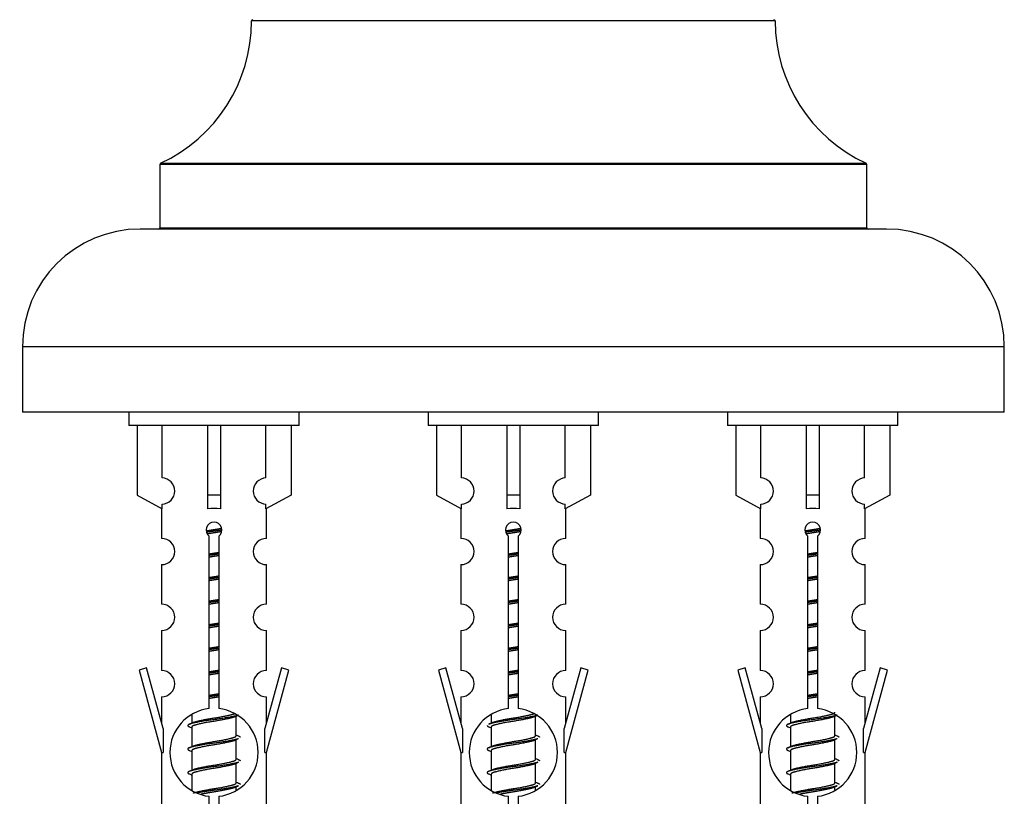
# Model space of a CAD drawing. Units: millimetres. Extents: x 0 to 1460, y 0 to 3528.
# Drawn here: x 476 to 551, y 3204 to 3264 of the extents above; entities that cross this region are included whole.
import ezdxf
from ezdxf import colors
from ezdxf.entities.mleader import LeaderData, LeaderLine
from ezdxf.math import Vec2, Vec3

# ---------------------------------------------------------------- set-up
doc = ezdxf.new("R2010")
doc.units = ezdxf.units.MM
doc.layers.add('DV2_Défaut', color=7, linetype='Continuous')
doc.layers.add('Défaut', color=7, linetype='Continuous')

# ---------------------------------------------------------------- blocks, each defined once
blk = doc.blocks.new('_DOT')
at = {"color": 0}
blk.add_line((0, 0), (-1, 0), dxfattribs=at)
at = {"color": 0, "const_width": 0.333}
blk.add_lwpolyline([(-0.1665, 0, 1), (0.1665, 0, 1)], format="xyb", close=True, dxfattribs=at)
blk = doc.blocks.new('SE1')
at = {"layer": 'DV2_Défaut', "color": 7, "linetype": 'Continuous'}
for p, q in [((533.254, 3263.491), (493.254, 3263.491)), ((540.254, 3252.527), (486.254, 3252.527)), ((486.254, 3252.527), (486.254, 3247.691)), ((486.312, 3252.618), (540.196, 3252.618)), ((540.254, 3247.691), (540.254, 3252.527)), ((541.754, 3247.591), (484.754, 3247.591)), ((486.254, 3247.691), (540.254, 3247.691)), ((550.754, 3238.591), (475.754, 3238.591)), ((475.754, 3238.591), (475.754, 3233.591)), ((550.754, 3233.591), (550.754, 3238.591)), ((550.754, 3233.591), (475.754, 3233.591)), ((483.891, 3233.591), (483.891, 3232.591)), ((496.891, 3232.591), (496.891, 3233.591)), ((506.754, 3233.591), (506.754, 3232.591)), ((519.754, 3232.591), (519.754, 3233.591)), ((529.617, 3233.591), (529.617, 3232.591)), ((542.617, 3232.591), (542.617, 3233.591)), ((496.891, 3232.591), (483.891, 3232.591)), ((484.51, 3232.591), (484.51, 3227.265)), ((486.422, 3228.569), (486.422, 3232.591)), ((489.891, 3232.591), (489.891, 3227.265)), ((490.891, 3232.591), (490.891, 3227.265)), ((494.36, 3228.569), (494.36, 3232.591)), ((496.272, 3232.591), (496.272, 3227.265)), ((519.754, 3232.591), (506.754, 3232.591)), ((507.373, 3232.591), (507.373, 3227.265)), ((509.285, 3228.569), (509.285, 3232.591)), ((512.754, 3232.591), (512.754, 3227.265)), ((513.754, 3232.591), (513.754, 3227.265)), ((517.223, 3228.569), (517.223, 3232.591)), ((519.135, 3232.591), (519.135, 3227.265)), ((542.617, 3232.591), (529.617, 3232.591)), ((530.236, 3232.591), (530.236, 3227.265)), ((532.148, 3228.569), (532.148, 3232.591)), ((535.617, 3232.591), (535.617, 3227.265)), ((536.617, 3232.591), (536.617, 3227.265)), ((540.086, 3228.569), (540.086, 3232.591)), ((541.998, 3232.591), (541.998, 3227.265)), ((484.51, 3227.265), (486.422, 3226.212)), ((490.891, 3227.265), (489.891, 3227.265)), ((489.891, 3227.265), (489.891, 3226.212)), ((490.891, 3227.265), (490.891, 3226.212)), ((496.272, 3227.265), (494.36, 3226.212)), ((507.373, 3227.265), (509.285, 3226.212)), ((513.754, 3227.265), (512.754, 3227.265)), ((512.754, 3227.265), (512.754, 3226.212)), ((513.754, 3227.265), (513.754, 3226.212)), ((519.135, 3227.265), (517.223, 3226.212)), ((530.236, 3227.265), (532.148, 3226.212)), ((536.617, 3227.265), (535.617, 3227.265)), ((535.617, 3227.265), (535.617, 3226.212)), ((536.617, 3227.265), (536.617, 3226.212)), ((541.998, 3227.265), (540.086, 3226.212)), ((486.422, 3226.212), (486.422, 3226.57)), ((494.36, 3226.212), (494.36, 3226.57)), ((509.285, 3226.212), (509.285, 3226.57)), ((517.223, 3226.212), (517.223, 3226.57)), ((532.148, 3226.212), (532.148, 3226.57)), ((540.086, 3226.212), (540.086, 3226.57)), ((486.391, 3226.229), (486.391, 3223.949)), ((494.391, 3223.949), (494.391, 3226.229)), ((509.254, 3226.229), (509.254, 3223.949)), ((517.254, 3223.949), (517.254, 3226.229)), ((532.117, 3226.229), (532.117, 3223.949)), ((540.117, 3223.949), (540.117, 3226.229)), ((490.026, 3210.941), (490.026, 3224.115)), ((490.756, 3224.115), (490.756, 3210.941)), ((512.889, 3210.941), (512.889, 3224.115)), ((513.619, 3224.115), (513.619, 3210.941)), ((535.752, 3210.941), (535.752, 3224.115)), ((536.482, 3224.115), (536.482, 3210.941)), ((486.391, 3221.95), (486.391, 3218.921)), ((494.391, 3218.921), (494.391, 3221.95)), ((509.254, 3221.95), (509.254, 3218.921)), ((517.254, 3218.921), (517.254, 3221.95)), ((532.117, 3221.95), (532.117, 3218.921)), ((540.117, 3218.921), (540.117, 3221.95)), ((486.391, 3216.922), (486.391, 3213.847)), ((494.391, 3213.847), (494.391, 3216.922)), ((509.254, 3216.922), (509.254, 3213.847)), ((517.254, 3213.847), (517.254, 3216.922)), ((532.117, 3216.922), (532.117, 3213.847)), ((540.117, 3213.847), (540.117, 3216.922)), ((485.24, 3214.048), (484.665, 3213.881)), ((484.665, 3213.881), (486.391, 3207.591)), ((486.518, 3209.417), (485.24, 3214.048)), ((495.542, 3214.048), (494.264, 3209.417)), ((494.391, 3207.591), (496.117, 3213.881)), ((496.117, 3213.881), (495.542, 3214.048)), ((508.103, 3214.048), (507.528, 3213.881)), ((507.528, 3213.881), (509.254, 3207.591)), ((509.381, 3209.417), (508.103, 3214.048)), ((518.405, 3214.048), (517.127, 3209.417)), ((517.254, 3207.591), (518.98, 3213.881)), ((518.98, 3213.881), (518.405, 3214.048)), ((530.966, 3214.048), (530.391, 3213.881)), ((530.391, 3213.881), (532.117, 3207.591)), ((532.244, 3209.417), (530.966, 3214.048)), ((541.268, 3214.048), (539.99, 3209.417)), ((540.117, 3207.591), (541.843, 3213.881)), ((541.843, 3213.881), (541.268, 3214.048)), ((486.391, 3211.848), (486.391, 3209.877)), ((494.391, 3209.877), (494.391, 3211.848)), ((509.254, 3211.848), (509.254, 3209.877)), ((517.254, 3209.877), (517.254, 3211.848)), ((532.117, 3211.848), (532.117, 3209.877)), ((540.117, 3209.877), (540.117, 3211.848)), ((488.691, 3210.441), (488.691, 3209.834)), ((491.949, 3210.305), (492.269, 3210.448)), ((492.091, 3208.878), (492.091, 3210.368)), ((511.554, 3210.441), (511.554, 3209.834)), ((514.812, 3210.305), (515.132, 3210.448)), ((514.954, 3208.878), (514.954, 3210.368)), ((534.417, 3210.441), (534.417, 3209.834)), ((537.676, 3210.305), (537.995, 3210.448)), ((537.817, 3208.878), (537.817, 3210.368)), ((486.518, 3209.417), (486.518, 3207.591)), ((488.513, 3209.548), (488.691, 3209.468)), ((488.691, 3209.525), (488.691, 3208.034)), ((494.264, 3207.591), (494.264, 3209.417)), ((509.381, 3209.417), (509.381, 3207.591)), ((511.376, 3209.548), (511.554, 3209.468)), ((511.554, 3209.525), (511.554, 3208.034)), ((517.127, 3207.591), (517.127, 3209.417)), ((532.244, 3209.417), (532.244, 3207.591)), ((534.239, 3209.548), (534.417, 3209.468)), ((534.417, 3209.525), (534.417, 3208.034)), ((539.99, 3207.591), (539.99, 3209.417)), ((491.949, 3208.505), (492.269, 3208.648)), ((492.091, 3207.078), (492.091, 3208.568)), ((514.812, 3208.505), (515.132, 3208.648)), ((514.954, 3207.078), (514.954, 3208.568)), ((537.676, 3208.505), (537.995, 3208.648)), ((537.817, 3207.078), (537.817, 3208.568)), ((486.391, 3207.591), (486.518, 3207.591)), ((486.391, 3207.591), (486.391, 3196.362)), ((488.513, 3207.748), (488.691, 3207.668)), ((488.691, 3207.725), (488.691, 3206.234)), ((494.264, 3207.591), (494.391, 3207.591)), ((494.391, 3196.362), (494.391, 3207.591)), ((509.254, 3207.591), (509.381, 3207.591)), ((509.254, 3207.591), (509.254, 3196.362)), ((511.376, 3207.748), (511.554, 3207.668)), ((511.554, 3207.725), (511.554, 3206.234)), ((517.127, 3207.591), (517.254, 3207.591)), ((517.254, 3196.362), (517.254, 3207.591)), ((532.117, 3207.591), (532.244, 3207.591)), ((532.117, 3207.591), (532.117, 3196.362)), ((534.239, 3207.748), (534.417, 3207.668)), ((534.417, 3207.725), (534.417, 3206.234)), ((539.99, 3207.591), (540.117, 3207.591)), ((540.117, 3196.362), (540.117, 3207.591)), ((491.949, 3206.705), (492.269, 3206.848)), ((514.812, 3206.705), (515.132, 3206.848)), ((537.676, 3206.705), (537.995, 3206.848)), ((492.091, 3205.278), (492.091, 3206.768)), ((514.954, 3205.278), (514.954, 3206.768)), ((537.817, 3205.278), (537.817, 3206.768)), ((488.513, 3205.948), (488.691, 3205.868)), ((488.691, 3205.925), (488.691, 3204.719)), ((511.376, 3205.948), (511.554, 3205.868)), ((511.554, 3205.925), (511.554, 3204.719)), ((534.239, 3205.948), (534.417, 3205.868)), ((534.417, 3205.925), (534.417, 3204.719)), ((491.949, 3204.905), (492.269, 3205.048)), ((492.091, 3204.741), (492.091, 3204.968)), ((514.812, 3204.905), (515.132, 3205.048)), ((514.954, 3204.741), (514.954, 3204.968)), ((537.676, 3204.905), (537.995, 3205.048)), ((537.817, 3204.741), (537.817, 3204.968)), ((490.026, 3197.067), (490.026, 3204.242)), ((490.756, 3204.242), (490.756, 3197.067)), ((512.889, 3197.067), (512.889, 3204.242)), ((513.619, 3204.242), (513.619, 3197.067)), ((535.752, 3197.067), (535.752, 3204.242)), ((536.482, 3204.242), (536.482, 3197.067))]:
    blk.add_line(p, q, dxfattribs=at)
for centre, radius, start, end in [((481.254, 3263.5), 12, 294.92673, 359.958), ((493.354, 3263.491), 0.1, 90, 179.958), ((533.154, 3263.491), 0.1, 0.042, 90), ((545.254, 3263.5), 12, 180.042, 245.07327), ((486.354, 3252.527), 0.1, 114.92673, 180), ((540.154, 3252.527), 0.1, 0, 65.07327), ((484.754, 3238.591), 9, 90, 180), ((486.154, 3247.691), 0.1, 270, 0), ((540.354, 3247.691), 0.1, 180, 270), ((541.754, 3238.591), 9, 0, 90), ((486.391, 3227.569), 1, 271.79784, 88.20216), ((494.391, 3227.569), 1, 91.79784, 268.20216), ((509.254, 3227.569), 1, 271.79784, 88.20216), ((517.254, 3227.569), 1, 91.79784, 268.20216), ((532.117, 3227.569), 1, 271.79784, 88.20216), ((540.117, 3227.569), 1, 91.79784, 268.20216), ((490.391, 3224.591), 0.6, 307.50889, 232.49111), ((513.254, 3224.591), 0.6, 307.50889, 232.49111), ((536.117, 3224.591), 0.6, 307.50889, 232.49111), ((486.391, 3222.949), 1, 270.00005, 90.00005), ((494.391, 3222.949), 1, 89.99995, 269.99995), ((509.254, 3222.949), 1, 270.00005, 90.00005), ((517.254, 3222.949), 1, 89.99995, 269.99995), ((532.117, 3222.949), 1, 270.00005, 90.00005), ((540.117, 3222.949), 1, 89.99995, 269.99995), ((486.391, 3217.921), 1, 270.00005, 90.00005), ((494.391, 3217.921), 1, 89.99995, 269.99995), ((509.254, 3217.921), 1, 270.00005, 90.00005), ((517.254, 3217.921), 1, 89.99995, 269.99995), ((532.117, 3217.921), 1, 270.00005, 90.00005), ((540.117, 3217.921), 1, 89.99995, 269.99995), ((486.391, 3212.847), 1, 270.00005, 90.00005), ((494.391, 3212.847), 1, 89.99995, 269.99995), ((509.254, 3212.847), 1, 270.00005, 90.00005), ((517.254, 3212.847), 1, 89.99995, 269.99995), ((532.117, 3212.847), 1, 270.00005, 90.00005), ((540.117, 3212.847), 1, 89.99995, 269.99995), ((490.391, 3207.591), 3.369, 96.2248, 263.7752), ((490.391, 3207.591), 3.369, 276.2248, 83.7752), ((513.254, 3207.591), 3.369, 96.2248, 263.7752), ((513.254, 3207.591), 3.369, 276.2248, 83.7752), ((536.117, 3207.591), 3.369, 96.2248, 263.7752), ((536.117, 3207.591), 3.369, 276.2248, 83.7752), ((470.801, 3249.604), 43.609, 293.96371, 294.41881), ((493.664, 3249.604), 43.609, 293.96371, 294.41881), ((516.527, 3249.604), 43.609, 293.96371, 294.41881), ((509.873, 3248.552), 43.426, 245.82759, 246.08465), ((532.736, 3248.552), 43.426, 245.82759, 246.08465), ((555.599, 3248.552), 43.426, 245.82759, 246.08465), ((470.801, 3247.804), 43.609, 293.96371, 294.41881), ((493.664, 3247.804), 43.609, 293.96371, 294.41881), ((516.527, 3247.804), 43.609, 293.96371, 294.41881), ((509.873, 3246.752), 43.426, 245.82759, 246.08465), ((532.736, 3246.752), 43.426, 245.82759, 246.08465), ((555.599, 3246.752), 43.426, 245.82759, 246.08465), ((470.801, 3246.004), 43.609, 293.96371, 294.41881), ((493.664, 3246.004), 43.609, 293.96371, 294.41881), ((516.527, 3246.004), 43.609, 293.96371, 294.41881), ((509.873, 3244.952), 43.426, 245.82759, 246.08465), ((532.736, 3244.952), 43.426, 245.82759, 246.08465), ((555.599, 3244.952), 43.426, 245.82759, 246.08465)]:
    blk.add_arc(centre, radius, start, end, dxfattribs=at)
for centre in [(490.391, 3224.028), (513.254, 3224.028), (536.117, 3224.028)]:
    blk.add_ellipse(centre, major_axis=(4, 0), ratio=0.550336, start_param=1.445468, end_param=1.696124, dxfattribs=at)
for points, weights, knots in [([(489.799, 3224.528), (490.085, 3224.581), (490.391, 3224.628), (490.69, 3224.673), (490.972, 3224.725)], [0.939613556073, 0.954040621114, 1, 0.954945646648, 0.940193974749], [0, 0, 0, 0.504972, 0.504972, 1, 1, 1]), ([(490.996, 3224.587), (490.701, 3224.541), (490.391, 3224.501), (490.096, 3224.463), (489.813, 3224.42)], [0.943994856981, 0.960135845087, 1, 0.961928908056, 0.945494873924], [0, 0, 0, 0.511504, 0.511504, 1, 1, 1]), ([(490.976, 3224.473), (490.693, 3224.421), (490.391, 3224.375), (490.125, 3224.334), (489.872, 3224.288)], [0.939984768291, 0.954623807608, 1, 0.959750653178, 0.943685143671], [0, 0, 0, 0.529938, 0.529938, 1, 1, 1]), ([(512.662, 3224.528), (512.948, 3224.581), (513.254, 3224.628), (513.553, 3224.673), (513.835, 3224.725)], [0.939613556073, 0.954040621114, 1, 0.954945646648, 0.940193974749], [0, 0, 0, 0.504972, 0.504972, 1, 1, 1]), ([(513.859, 3224.587), (513.564, 3224.541), (513.254, 3224.501), (512.959, 3224.463), (512.676, 3224.42)], [0.943994856981, 0.960135845087, 1, 0.961928908056, 0.945494873924], [0, 0, 0, 0.511504, 0.511504, 1, 1, 1]), ([(513.839, 3224.473), (513.556, 3224.421), (513.254, 3224.375), (512.988, 3224.334), (512.735, 3224.288)], [0.939984768291, 0.954623807608, 1, 0.959750653178, 0.943685143671], [0, 0, 0, 0.529938, 0.529938, 1, 1, 1]), ([(535.525, 3224.528), (535.811, 3224.581), (536.117, 3224.628), (536.416, 3224.673), (536.698, 3224.725)], [0.939613556073, 0.954040621114, 1, 0.954945646648, 0.940193974749], [0, 0, 0, 0.504972, 0.504972, 1, 1, 1]), ([(536.722, 3224.587), (536.427, 3224.541), (536.117, 3224.501), (535.822, 3224.463), (535.539, 3224.42)], [0.943994856981, 0.960135845087, 1, 0.961928908056, 0.945494873924], [0, 0, 0, 0.511504, 0.511504, 1, 1, 1]), ([(536.702, 3224.473), (536.419, 3224.421), (536.117, 3224.375), (535.851, 3224.334), (535.598, 3224.288)], [0.939984768291, 0.954623807608, 1, 0.959750653178, 0.943685143671], [0, 0, 0, 0.529938, 0.529938, 1, 1, 1]), ([(490.018, 3222.767), (490.202, 3222.799), (490.391, 3222.828), (490.58, 3222.856), (490.763, 3222.888)], [0.954711593229, 0.971138154054, 1, 0.971138154054, 0.954711593229], [0, 0, 0, 0.5, 0.5, 1, 1, 1]), ([(490.764, 3222.752), (490.579, 3222.726), (490.391, 3222.701), (490.203, 3222.677), (490.018, 3222.65)], [0.959880202632, 0.975436531063, 1, 0.975436531063, 0.959880202632], [0, 0, 0, 0.5, 0.5, 1, 1, 1]), ([(490.763, 3222.635), (490.58, 3222.603), (490.391, 3222.575), (490.202, 3222.546), (490.018, 3222.514)], [0.954711593229, 0.971138154054, 1, 0.971138154054, 0.954711593229], [0, 0, 0, 0.5, 0.5, 1, 1, 1]), ([(512.881, 3222.767), (513.065, 3222.799), (513.254, 3222.828), (513.443, 3222.856), (513.627, 3222.888)], [0.954711593229, 0.971138154054, 1, 0.971138154054, 0.954711593229], [0, 0, 0, 0.5, 0.5, 1, 1, 1]), ([(513.627, 3222.752), (513.442, 3222.726), (513.254, 3222.701), (513.066, 3222.677), (512.881, 3222.65)], [0.959880202632, 0.975436531063, 1, 0.975436531063, 0.959880202632], [0, 0, 0, 0.5, 0.5, 1, 1, 1]), ([(513.627, 3222.635), (513.443, 3222.603), (513.254, 3222.575), (513.065, 3222.546), (512.881, 3222.514)], [0.954711593229, 0.971138154054, 1, 0.971138154054, 0.954711593229], [0, 0, 0, 0.5, 0.5, 1, 1, 1]), ([(536.49, 3222.752), (536.305, 3222.726), (536.117, 3222.701), (535.929, 3222.677), (535.744, 3222.65)], [0.959880202632, 0.975436531063, 1, 0.975436531063, 0.959880202632], [0, 0, 0, 0.5, 0.5, 1, 1, 1]), ([(535.745, 3222.767), (535.929, 3222.799), (536.117, 3222.828), (536.306, 3222.856), (536.49, 3222.888)], [0.954711593229, 0.971138154054, 1, 0.971138154054, 0.954711593229], [0, 0, 0, 0.5, 0.5, 1, 1, 1]), ([(536.49, 3222.635), (536.306, 3222.603), (536.117, 3222.575), (535.929, 3222.546), (535.745, 3222.514)], [0.954711593229, 0.971138154054, 1, 0.971138154054, 0.954711593229], [0, 0, 0, 0.5, 0.5, 1, 1, 1]), ([(490.018, 3220.967), (490.202, 3220.999), (490.391, 3221.028), (490.58, 3221.056), (490.763, 3221.088)], [0.954711593229, 0.971138154054, 1, 0.971138154054, 0.954711593229], [0, 0, 0, 0.5, 0.5, 1, 1, 1]), ([(512.881, 3220.967), (513.065, 3220.999), (513.254, 3221.028), (513.443, 3221.056), (513.627, 3221.088)], [0.954711593229, 0.971138154054, 1, 0.971138154054, 0.954711593229], [0, 0, 0, 0.5, 0.5, 1, 1, 1]), ([(535.745, 3220.967), (535.929, 3220.999), (536.117, 3221.028), (536.306, 3221.056), (536.49, 3221.088)], [0.954711593229, 0.971138154054, 1, 0.971138154054, 0.954711593229], [0, 0, 0, 0.5, 0.5, 1, 1, 1]), ([(490.764, 3220.952), (490.579, 3220.926), (490.391, 3220.901), (490.203, 3220.877), (490.018, 3220.85)], [0.959880202632, 0.975436531063, 1, 0.975436531063, 0.959880202632], [0, 0, 0, 0.5, 0.5, 1, 1, 1]), ([(490.763, 3220.835), (490.58, 3220.803), (490.391, 3220.775), (490.202, 3220.746), (490.018, 3220.714)], [0.954711593229, 0.971138154054, 1, 0.971138154054, 0.954711593229], [0, 0, 0, 0.5, 0.5, 1, 1, 1]), ([(513.627, 3220.952), (513.442, 3220.926), (513.254, 3220.901), (513.066, 3220.877), (512.881, 3220.85)], [0.959880202632, 0.975436531063, 1, 0.975436531063, 0.959880202632], [0, 0, 0, 0.5, 0.5, 1, 1, 1]), ([(513.627, 3220.835), (513.443, 3220.803), (513.254, 3220.775), (513.065, 3220.746), (512.881, 3220.714)], [0.954711593229, 0.971138154054, 1, 0.971138154054, 0.954711593229], [0, 0, 0, 0.5, 0.5, 1, 1, 1]), ([(536.49, 3220.952), (536.305, 3220.926), (536.117, 3220.901), (535.929, 3220.877), (535.744, 3220.85)], [0.959880202632, 0.975436531063, 1, 0.975436531063, 0.959880202632], [0, 0, 0, 0.5, 0.5, 1, 1, 1]), ([(536.49, 3220.835), (536.306, 3220.803), (536.117, 3220.775), (535.929, 3220.746), (535.745, 3220.714)], [0.954711593229, 0.971138154054, 1, 0.971138154054, 0.954711593229], [0, 0, 0, 0.5, 0.5, 1, 1, 1]), ([(490.018, 3219.167), (490.202, 3219.199), (490.391, 3219.228), (490.58, 3219.256), (490.763, 3219.288)], [0.954711593229, 0.971138154054, 1, 0.971138154054, 0.954711593229], [0, 0, 0, 0.5, 0.5, 1, 1, 1]), ([(490.764, 3219.152), (490.579, 3219.126), (490.391, 3219.101), (490.203, 3219.077), (490.018, 3219.05)], [0.959880202632, 0.975436531063, 1, 0.975436531063, 0.959880202632], [0, 0, 0, 0.5, 0.5, 1, 1, 1]), ([(490.763, 3219.035), (490.58, 3219.003), (490.391, 3218.975), (490.202, 3218.946), (490.018, 3218.914)], [0.954711593229, 0.971138154054, 1, 0.971138154054, 0.954711593229], [0, 0, 0, 0.5, 0.5, 1, 1, 1]), ([(512.881, 3219.167), (513.065, 3219.199), (513.254, 3219.228), (513.443, 3219.256), (513.627, 3219.288)], [0.954711593229, 0.971138154054, 1, 0.971138154054, 0.954711593229], [0, 0, 0, 0.5, 0.5, 1, 1, 1]), ([(513.627, 3219.152), (513.442, 3219.126), (513.254, 3219.101), (513.066, 3219.077), (512.881, 3219.05)], [0.959880202632, 0.975436531063, 1, 0.975436531063, 0.959880202632], [0, 0, 0, 0.5, 0.5, 1, 1, 1]), ([(513.627, 3219.035), (513.443, 3219.003), (513.254, 3218.975), (513.065, 3218.946), (512.881, 3218.914)], [0.954711593229, 0.971138154054, 1, 0.971138154054, 0.954711593229], [0, 0, 0, 0.5, 0.5, 1, 1, 1]), ([(536.49, 3219.152), (536.305, 3219.126), (536.117, 3219.101), (535.929, 3219.077), (535.744, 3219.05)], [0.959880202632, 0.975436531063, 1, 0.975436531063, 0.959880202632], [0, 0, 0, 0.5, 0.5, 1, 1, 1]), ([(535.745, 3219.167), (535.929, 3219.199), (536.117, 3219.228), (536.306, 3219.256), (536.49, 3219.288)], [0.954711593229, 0.971138154054, 1, 0.971138154054, 0.954711593229], [0, 0, 0, 0.5, 0.5, 1, 1, 1]), ([(536.49, 3219.035), (536.306, 3219.003), (536.117, 3218.975), (535.929, 3218.946), (535.745, 3218.914)], [0.954711593229, 0.971138154054, 1, 0.971138154054, 0.954711593229], [0, 0, 0, 0.5, 0.5, 1, 1, 1]), ([(490.018, 3217.367), (490.202, 3217.399), (490.391, 3217.428), (490.58, 3217.456), (490.763, 3217.488)], [0.954711593229, 0.971138154054, 1, 0.971138154054, 0.954711593229], [0, 0, 0, 0.5, 0.5, 1, 1, 1]), ([(490.764, 3217.352), (490.579, 3217.326), (490.391, 3217.301), (490.203, 3217.277), (490.018, 3217.25)], [0.959880202632, 0.975436531063, 1, 0.975436531063, 0.959880202632], [0, 0, 0, 0.5, 0.5, 1, 1, 1]), ([(512.881, 3217.367), (513.065, 3217.399), (513.254, 3217.428), (513.443, 3217.456), (513.627, 3217.488)], [0.954711593228, 0.971138154054, 1, 0.971138154054, 0.954711593229], [0, 0, 0, 0.5, 0.5, 1, 1, 1]), ([(513.627, 3217.352), (513.442, 3217.326), (513.254, 3217.301), (513.066, 3217.277), (512.881, 3217.25)], [0.959880202632, 0.975436531063, 1, 0.975436531063, 0.959880202632], [0, 0, 0, 0.5, 0.5, 1, 1, 1]), ([(536.49, 3217.352), (536.305, 3217.326), (536.117, 3217.301), (535.929, 3217.277), (535.744, 3217.25)], [0.959880202632, 0.975436531063, 1, 0.975436531063, 0.959880202632], [0, 0, 0, 0.5, 0.5, 1, 1, 1]), ([(535.745, 3217.367), (535.929, 3217.399), (536.117, 3217.428), (536.306, 3217.456), (536.49, 3217.488)], [0.954711593229, 0.971138154054, 1, 0.971138154054, 0.954711593229], [0, 0, 0, 0.5, 0.5, 1, 1, 1]), ([(490.763, 3217.235), (490.58, 3217.203), (490.391, 3217.175), (490.202, 3217.146), (490.018, 3217.114)], [0.954711593229, 0.971138154054, 1, 0.971138154054, 0.954711593229], [0, 0, 0, 0.5, 0.5, 1, 1, 1]), ([(513.627, 3217.235), (513.443, 3217.203), (513.254, 3217.175), (513.065, 3217.146), (512.881, 3217.114)], [0.954711593229, 0.971138154054, 1, 0.971138154054, 0.954711593229], [0, 0, 0, 0.5, 0.5, 1, 1, 1]), ([(536.49, 3217.235), (536.306, 3217.203), (536.117, 3217.175), (535.929, 3217.146), (535.745, 3217.114)], [0.954711593229, 0.971138154054, 1, 0.971138154054, 0.954711593229], [0, 0, 0, 0.5, 0.5, 1, 1, 1]), ([(490.018, 3215.567), (490.202, 3215.599), (490.391, 3215.628), (490.58, 3215.656), (490.763, 3215.688)], [0.954711593229, 0.971138154054, 1, 0.971138154054, 0.954711593229], [0, 0, 0, 0.5, 0.5, 1, 1, 1]), ([(490.764, 3215.552), (490.579, 3215.526), (490.391, 3215.501), (490.203, 3215.477), (490.018, 3215.45)], [0.959880202632, 0.975436531063, 1, 0.975436531063, 0.959880202632], [0, 0, 0, 0.5, 0.5, 1, 1, 1]), ([(490.763, 3215.435), (490.58, 3215.403), (490.391, 3215.375), (490.202, 3215.346), (490.018, 3215.314)], [0.954711593229, 0.971138154054, 1, 0.971138154054, 0.954711593229], [0, 0, 0, 0.5, 0.5, 1, 1, 1]), ([(512.881, 3215.567), (513.065, 3215.599), (513.254, 3215.628), (513.443, 3215.656), (513.627, 3215.688)], [0.954711593229, 0.971138154054, 1, 0.971138154054, 0.954711593229], [0, 0, 0, 0.5, 0.5, 1, 1, 1]), ([(513.627, 3215.552), (513.442, 3215.526), (513.254, 3215.501), (513.066, 3215.477), (512.881, 3215.45)], [0.959880202632, 0.975436531063, 1, 0.975436531063, 0.959880202632], [0, 0, 0, 0.5, 0.5, 1, 1, 1]), ([(513.627, 3215.435), (513.443, 3215.403), (513.254, 3215.375), (513.065, 3215.346), (512.881, 3215.314)], [0.954711593229, 0.971138154054, 1, 0.971138154054, 0.954711593229], [0, 0, 0, 0.5, 0.5, 1, 1, 1]), ([(536.49, 3215.552), (536.305, 3215.526), (536.117, 3215.501), (535.929, 3215.477), (535.744, 3215.45)], [0.959880202632, 0.975436531063, 1, 0.975436531063, 0.959880202632], [0, 0, 0, 0.5, 0.5, 1, 1, 1]), ([(535.745, 3215.567), (535.929, 3215.599), (536.117, 3215.628), (536.306, 3215.656), (536.49, 3215.688)], [0.954711593229, 0.971138154054, 1, 0.971138154054, 0.954711593229], [0, 0, 0, 0.5, 0.5, 1, 1, 1]), ([(536.49, 3215.435), (536.306, 3215.403), (536.117, 3215.375), (535.929, 3215.346), (535.745, 3215.314)], [0.954711593229, 0.971138154054, 1, 0.971138154054, 0.954711593229], [0, 0, 0, 0.5, 0.5, 1, 1, 1]), ([(490.018, 3213.767), (490.202, 3213.799), (490.391, 3213.828), (490.58, 3213.856), (490.763, 3213.888)], [0.954711593229, 0.971138154054, 1, 0.971138154054, 0.954711593229], [0, 0, 0, 0.5, 0.5, 1, 1, 1]), ([(490.764, 3213.752), (490.579, 3213.726), (490.391, 3213.701), (490.203, 3213.677), (490.018, 3213.65)], [0.959880202632, 0.975436531063, 1, 0.975436531063, 0.959880202632], [0, 0, 0, 0.5, 0.5, 1, 1, 1]), ([(490.763, 3213.635), (490.58, 3213.603), (490.391, 3213.575), (490.202, 3213.546), (490.018, 3213.514)], [0.954711593229, 0.971138154054, 1, 0.971138154054, 0.954711593229], [0, 0, 0, 0.5, 0.5, 1, 1, 1]), ([(512.881, 3213.767), (513.065, 3213.799), (513.254, 3213.828), (513.443, 3213.856), (513.627, 3213.888)], [0.954711593229, 0.971138154054, 1, 0.971138154054, 0.954711593229], [0, 0, 0, 0.5, 0.5, 1, 1, 1]), ([(513.627, 3213.752), (513.442, 3213.726), (513.254, 3213.701), (513.066, 3213.677), (512.881, 3213.65)], [0.959880202632, 0.975436531063, 1, 0.975436531063, 0.959880202632], [0, 0, 0, 0.5, 0.5, 1, 1, 1]), ([(513.627, 3213.635), (513.443, 3213.603), (513.254, 3213.575), (513.065, 3213.546), (512.881, 3213.514)], [0.954711593229, 0.971138154054, 1, 0.971138154054, 0.954711593229], [0, 0, 0, 0.5, 0.5, 1, 1, 1]), ([(536.49, 3213.752), (536.305, 3213.726), (536.117, 3213.701), (535.929, 3213.677), (535.744, 3213.65)], [0.959880202632, 0.975436531063, 1, 0.975436531063, 0.959880202632], [0, 0, 0, 0.5, 0.5, 1, 1, 1]), ([(535.745, 3213.767), (535.929, 3213.799), (536.117, 3213.828), (536.306, 3213.856), (536.49, 3213.888)], [0.954711593229, 0.971138154054, 1, 0.971138154054, 0.954711593229], [0, 0, 0, 0.5, 0.5, 1, 1, 1]), ([(536.49, 3213.635), (536.306, 3213.603), (536.117, 3213.575), (535.929, 3213.546), (535.745, 3213.514)], [0.954711593229, 0.971138154054, 1, 0.971138154054, 0.954711593229], [0, 0, 0, 0.5, 0.5, 1, 1, 1]), ([(490.018, 3211.967), (490.202, 3211.999), (490.391, 3212.028), (490.58, 3212.056), (490.763, 3212.088)], [0.954711593229, 0.971138154054, 1, 0.971138154054, 0.954711593229], [0, 0, 0, 0.5, 0.5, 1, 1, 1]), ([(512.881, 3211.967), (513.065, 3211.999), (513.254, 3212.028), (513.443, 3212.056), (513.627, 3212.088)], [0.954711593229, 0.971138154054, 1, 0.971138154054, 0.954711593229], [0, 0, 0, 0.5, 0.5, 1, 1, 1]), ([(535.745, 3211.967), (535.929, 3211.999), (536.117, 3212.028), (536.306, 3212.056), (536.49, 3212.088)], [0.954711593229, 0.971138154054, 1, 0.971138154054, 0.954711593229], [0, 0, 0, 0.5, 0.5, 1, 1, 1]), ([(490.764, 3211.952), (490.579, 3211.926), (490.391, 3211.901), (490.203, 3211.877), (490.018, 3211.85)], [0.959880202632, 0.975436531063, 1, 0.975436531063, 0.959880202632], [0, 0, 0, 0.5, 0.5, 1, 1, 1]), ([(490.763, 3211.835), (490.58, 3211.803), (490.391, 3211.775), (490.202, 3211.746), (490.018, 3211.714)], [0.954711593229, 0.971138154054, 1, 0.971138154054, 0.954711593229], [0, 0, 0, 0.5, 0.5, 1, 1, 1]), ([(513.627, 3211.952), (513.442, 3211.926), (513.254, 3211.901), (513.066, 3211.877), (512.881, 3211.85)], [0.959880202632, 0.975436531063, 1, 0.975436531063, 0.959880202632], [0, 0, 0, 0.5, 0.5, 1, 1, 1]), ([(513.627, 3211.835), (513.443, 3211.803), (513.254, 3211.775), (513.065, 3211.746), (512.881, 3211.714)], [0.954711593229, 0.971138154054, 1, 0.971138154054, 0.954711593229], [0, 0, 0, 0.5, 0.5, 1, 1, 1]), ([(536.49, 3211.952), (536.305, 3211.926), (536.117, 3211.901), (535.929, 3211.877), (535.744, 3211.85)], [0.959880202632, 0.975436531063, 1, 0.975436531063, 0.959880202632], [0, 0, 0, 0.5, 0.5, 1, 1, 1]), ([(536.49, 3211.835), (536.306, 3211.803), (536.117, 3211.775), (535.929, 3211.746), (535.745, 3211.714)], [0.954711593229, 0.971138154054, 1, 0.971138154054, 0.954711593229], [0, 0, 0, 0.5, 0.5, 1, 1, 1]), ([(488.827, 3209.895), (488.868, 3209.912), (488.919, 3209.928), (489.409, 3210.078), (490.391, 3210.228), (491.372, 3210.378), (491.863, 3210.528), (491.917, 3210.544), (491.959, 3210.562)], [0.972032873102, 0.984138584193, 1, 0.866025403784, 1, 0.866025403784, 1, 0.983253175473, 0.970693057078], [0, 0, 0, 0.052773, 0.052773, 0.498527, 0.498527, 0.944281, 0.944281, 1, 1, 1]), ([(511.691, 3209.895), (511.731, 3209.912), (511.782, 3209.928), (512.273, 3210.078), (513.254, 3210.228), (514.236, 3210.378), (514.726, 3210.528), (514.78, 3210.544), (514.822, 3210.562)], [0.972032873102, 0.984138584193, 1, 0.866025403784, 1, 0.866025403784, 1, 0.983253175473, 0.970693057078], [0, 0, 0, 0.052773, 0.052773, 0.498527, 0.498527, 0.944281, 0.944281, 1, 1, 1]), ([(534.554, 3209.895), (534.594, 3209.912), (534.645, 3209.928), (535.136, 3210.078), (536.117, 3210.228), (537.099, 3210.378), (537.589, 3210.528), (537.817, 3210.597), (537.817, 3210.678)], [0.972032873102, 0.984138584193, 1, 0.866025403784, 1, 0.866025403784, 1, 0.933012701892, 0.933012701892], [0, 0, 0, 0.045215, 0.045215, 0.427129, 0.427129, 0.809043, 0.809043, 1, 1, 1]), ([(492.267, 3210.447), (492.208, 3210.423), (492.123, 3210.401), (491.546, 3210.251), (490.391, 3210.101), (489.236, 3209.951), (488.659, 3209.801), (488.189, 3209.679), (488.515, 3209.547)], [0.962852408417, 0.97772155243, 1, 0.866025403784, 1, 0.866025403784, 1, 0.888253018409, 0.962920301125], [0, 0, 0, 0.055423, 0.055423, 0.388714, 0.388714, 0.722005, 0.722005, 1, 1, 1]), ([(491.952, 3210.306), (491.913, 3210.29), (491.863, 3210.275), (491.372, 3210.125), (490.391, 3209.975), (489.409, 3209.825), (488.919, 3209.675), (488.691, 3209.605), (488.691, 3209.525)], [0.972776584214, 0.984623505403, 1, 0.866025403784, 1, 0.866025403784, 1, 0.933012701892, 0.933012701892], [0, 0, 0, 0.043894, 0.043894, 0.426336, 0.426336, 0.808779, 0.808779, 1, 1, 1]), ([(515.13, 3210.447), (515.071, 3210.423), (514.986, 3210.401), (514.409, 3210.251), (513.254, 3210.101), (512.099, 3209.951), (511.522, 3209.801), (511.437, 3209.779), (511.378, 3209.755)], [0.962852408417, 0.97772155243, 1, 0.866025403784, 1, 0.866025403784, 1, 0.977713110418, 0.962841140698], [0, 0, 0, 0.071288, 0.071288, 0.499986, 0.499986, 0.928685, 0.928685, 1, 1, 1]), ([(514.815, 3210.306), (514.776, 3210.29), (514.726, 3210.275), (514.236, 3210.125), (513.254, 3209.975), (512.273, 3209.825), (511.782, 3209.675), (511.554, 3209.605), (511.554, 3209.525)], [0.972776584214, 0.984623505403, 1, 0.866025403784, 1, 0.866025403784, 1, 0.933012701892, 0.933012701892], [0, 0, 0, 0.043894, 0.043894, 0.426336, 0.426336, 0.808779, 0.808779, 1, 1, 1]), ([(537.993, 3210.447), (537.934, 3210.423), (537.849, 3210.401), (537.272, 3210.251), (536.117, 3210.101), (534.962, 3209.951), (534.385, 3209.801), (533.916, 3209.679), (534.241, 3209.547)], [0.962852408417, 0.97772155243, 1, 0.866025403784, 1, 0.866025403784, 1, 0.888253018409, 0.962920301125], [0, 0, 0, 0.055423, 0.055423, 0.388714, 0.388714, 0.722005, 0.722005, 1, 1, 1]), ([(537.678, 3210.306), (537.639, 3210.29), (537.589, 3210.275), (537.099, 3210.125), (536.117, 3209.975), (535.136, 3209.825), (534.645, 3209.675), (534.417, 3209.605), (534.417, 3209.525)], [0.972776584214, 0.984623505403, 1, 0.866025403784, 1, 0.866025403784, 1, 0.933012701892, 0.933012701892], [0, 0, 0, 0.043894, 0.043894, 0.426336, 0.426336, 0.808779, 0.808779, 1, 1, 1]), ([(492.267, 3208.647), (492.208, 3208.623), (492.123, 3208.601), (491.546, 3208.451), (490.391, 3208.301), (489.236, 3208.151), (488.659, 3208.001), (488.189, 3207.879), (488.515, 3207.747)], [0.962852408417, 0.97772155243, 1, 0.866025403784, 1, 0.866025403784, 1, 0.888253018409, 0.962920301125], [0, 0, 0, 0.055423, 0.055423, 0.388714, 0.388714, 0.722005, 0.722005, 1, 1, 1]), ([(491.952, 3208.506), (491.913, 3208.49), (491.863, 3208.475), (491.372, 3208.325), (490.391, 3208.175), (489.409, 3208.025), (488.919, 3207.875), (488.691, 3207.805), (488.691, 3207.725)], [0.972776584214, 0.984623505403, 1, 0.866025403784, 1, 0.866025403784, 1, 0.933012701892, 0.933012701892], [0, 0, 0, 0.043894, 0.043894, 0.426336, 0.426336, 0.808779, 0.808779, 1, 1, 1]), ([(488.827, 3208.095), (488.868, 3208.112), (488.919, 3208.128), (489.409, 3208.278), (490.391, 3208.428), (491.372, 3208.578), (491.863, 3208.728), (492.091, 3208.797), (492.091, 3208.878)], [0.972032873102, 0.984138584193, 1, 0.866025403784, 1, 0.866025403784, 1, 0.933012701892, 0.933012701892], [0, 0, 0, 0.045215, 0.045215, 0.427129, 0.427129, 0.809043, 0.809043, 1, 1, 1]), ([(515.13, 3208.647), (515.071, 3208.623), (514.986, 3208.601), (514.409, 3208.451), (513.254, 3208.301), (512.099, 3208.151), (511.522, 3208.001), (511.052, 3207.879), (511.378, 3207.747)], [0.962852408417, 0.97772155243, 1, 0.866025403784, 1, 0.866025403784, 1, 0.888253018409, 0.962920301125], [0, 0, 0, 0.055423, 0.055423, 0.388714, 0.388714, 0.722005, 0.722005, 1, 1, 1]), ([(514.815, 3208.506), (514.776, 3208.49), (514.726, 3208.475), (514.236, 3208.325), (513.254, 3208.175), (512.273, 3208.025), (511.782, 3207.875), (511.554, 3207.805), (511.554, 3207.725)], [0.972776584214, 0.984623505403, 1, 0.866025403784, 1, 0.866025403784, 1, 0.933012701892, 0.933012701892], [0, 0, 0, 0.043894, 0.043894, 0.426336, 0.426336, 0.808779, 0.808779, 1, 1, 1]), ([(511.691, 3208.095), (511.731, 3208.112), (511.782, 3208.128), (512.273, 3208.278), (513.254, 3208.428), (514.236, 3208.578), (514.726, 3208.728), (514.954, 3208.797), (514.954, 3208.878)], [0.972032873102, 0.984138584193, 1, 0.866025403784, 1, 0.866025403784, 1, 0.933012701892, 0.933012701892], [0, 0, 0, 0.045215, 0.045215, 0.427129, 0.427129, 0.809043, 0.809043, 1, 1, 1]), ([(537.993, 3208.647), (537.934, 3208.623), (537.849, 3208.601), (537.272, 3208.451), (536.117, 3208.301), (534.962, 3208.151), (534.385, 3208.001), (533.916, 3207.879), (534.241, 3207.747)], [0.962852408417, 0.97772155243, 1, 0.866025403784, 1, 0.866025403784, 1, 0.888253018409, 0.962920301125], [0, 0, 0, 0.055423, 0.055423, 0.388714, 0.388714, 0.722005, 0.722005, 1, 1, 1]), ([(537.678, 3208.506), (537.639, 3208.49), (537.589, 3208.475), (537.099, 3208.325), (536.117, 3208.175), (535.136, 3208.025), (534.645, 3207.875), (534.417, 3207.805), (534.417, 3207.725)], [0.972776584214, 0.984623505403, 1, 0.866025403784, 1, 0.866025403784, 1, 0.933012701892, 0.933012701892], [0, 0, 0, 0.043894, 0.043894, 0.426336, 0.426336, 0.808779, 0.808779, 1, 1, 1]), ([(534.554, 3208.095), (534.594, 3208.112), (534.645, 3208.128), (535.136, 3208.278), (536.117, 3208.428), (537.099, 3208.578), (537.589, 3208.728), (537.817, 3208.797), (537.817, 3208.878)], [0.972032873102, 0.984138584193, 1, 0.866025403784, 1, 0.866025403784, 1, 0.933012701892, 0.933012701892], [0, 0, 0, 0.045215, 0.045215, 0.427129, 0.427129, 0.809043, 0.809043, 1, 1, 1]), ([(492.267, 3206.847), (492.208, 3206.823), (492.123, 3206.801), (491.546, 3206.651), (490.391, 3206.501), (489.236, 3206.351), (488.659, 3206.201), (488.189, 3206.079), (488.515, 3205.947)], [0.962852408417, 0.97772155243, 1, 0.866025403784, 1, 0.866025403784, 1, 0.888253018409, 0.962920301125], [0, 0, 0, 0.055423, 0.055423, 0.388714, 0.388714, 0.722005, 0.722005, 1, 1, 1]), ([(488.827, 3206.295), (488.868, 3206.312), (488.919, 3206.328), (489.409, 3206.478), (490.391, 3206.628), (491.372, 3206.778), (491.863, 3206.928), (492.091, 3206.997), (492.091, 3207.078)], [0.972032873102, 0.984138584193, 1, 0.866025403784, 1, 0.866025403784, 1, 0.933012701892, 0.933012701892], [0, 0, 0, 0.045215, 0.045215, 0.427129, 0.427129, 0.809043, 0.809043, 1, 1, 1]), ([(515.13, 3206.847), (515.071, 3206.823), (514.986, 3206.801), (514.409, 3206.651), (513.254, 3206.501), (512.099, 3206.351), (511.522, 3206.201), (511.052, 3206.079), (511.378, 3205.947)], [0.962852408417, 0.97772155243, 1, 0.866025403784, 1, 0.866025403784, 1, 0.888253018409, 0.962920301125], [0, 0, 0, 0.055423, 0.055423, 0.388714, 0.388714, 0.722005, 0.722005, 1, 1, 1]), ([(511.691, 3206.295), (511.731, 3206.312), (511.782, 3206.328), (512.273, 3206.478), (513.254, 3206.628), (514.236, 3206.778), (514.726, 3206.928), (514.954, 3206.997), (514.954, 3207.078)], [0.972032873102, 0.984138584193, 1, 0.866025403784, 1, 0.866025403784, 1, 0.933012701892, 0.933012701892], [0, 0, 0, 0.045215, 0.045215, 0.427129, 0.427129, 0.809043, 0.809043, 1, 1, 1]), ([(537.993, 3206.847), (537.934, 3206.823), (537.849, 3206.801), (537.272, 3206.651), (536.117, 3206.501), (534.962, 3206.351), (534.385, 3206.201), (533.916, 3206.079), (534.241, 3205.947)], [0.962852408417, 0.97772155243, 1, 0.866025403784, 1, 0.866025403784, 1, 0.888253018409, 0.962920301125], [0, 0, 0, 0.055423, 0.055423, 0.388714, 0.388714, 0.722005, 0.722005, 1, 1, 1]), ([(534.554, 3206.295), (534.594, 3206.312), (534.645, 3206.328), (535.136, 3206.478), (536.117, 3206.628), (537.099, 3206.778), (537.589, 3206.928), (537.817, 3206.997), (537.817, 3207.078)], [0.972032873102, 0.984138584193, 1, 0.866025403784, 1, 0.866025403784, 1, 0.933012701892, 0.933012701892], [0, 0, 0, 0.045215, 0.045215, 0.427129, 0.427129, 0.809043, 0.809043, 1, 1, 1]), ([(491.952, 3206.706), (491.913, 3206.69), (491.863, 3206.675), (491.372, 3206.525), (490.391, 3206.375), (489.409, 3206.225), (488.919, 3206.075), (488.691, 3206.005), (488.691, 3205.925)], [0.972776584214, 0.984623505403, 1, 0.866025403784, 1, 0.866025403784, 1, 0.933012701892, 0.933012701892], [0, 0, 0, 0.043894, 0.043894, 0.426336, 0.426336, 0.808779, 0.808779, 1, 1, 1]), ([(514.815, 3206.706), (514.776, 3206.69), (514.726, 3206.675), (514.236, 3206.525), (513.254, 3206.375), (512.273, 3206.225), (511.782, 3206.075), (511.554, 3206.005), (511.554, 3205.925)], [0.972776584214, 0.984623505403, 1, 0.866025403784, 1, 0.866025403784, 1, 0.933012701892, 0.933012701892], [0, 0, 0, 0.043894, 0.043894, 0.426336, 0.426336, 0.808779, 0.808779, 1, 1, 1]), ([(537.678, 3206.706), (537.639, 3206.69), (537.589, 3206.675), (537.099, 3206.525), (536.117, 3206.375), (535.136, 3206.225), (534.645, 3206.075), (534.417, 3206.005), (534.417, 3205.925)], [0.972776584214, 0.984623505403, 1, 0.866025403784, 1, 0.866025403784, 1, 0.933012701892, 0.933012701892], [0, 0, 0, 0.043894, 0.043894, 0.426336, 0.426336, 0.808779, 0.808779, 1, 1, 1]), ([(488.827, 3204.495), (488.868, 3204.512), (488.919, 3204.528), (489.409, 3204.678), (490.391, 3204.828), (491.372, 3204.978), (491.863, 3205.128), (492.091, 3205.197), (492.091, 3205.278)], [0.972032873102, 0.984138584193, 1, 0.866025403784, 1, 0.866025403784, 1, 0.933012701892, 0.933012701892], [0, 0, 0, 0.045215, 0.045215, 0.427129, 0.427129, 0.809043, 0.809043, 1, 1, 1]), ([(492.267, 3205.047), (492.208, 3205.023), (492.123, 3205.001), (491.546, 3204.851), (490.391, 3204.701), (489.629, 3204.602), (489.06, 3204.49)], [0.962852408417, 0.97772155243, 1, 0.866025403784, 1, 0.907383470239, 0.942818404372], [0, 0, 0, 0.089519, 0.089519, 0.627851, 0.627851, 1, 1, 1]), ([(491.952, 3204.906), (491.913, 3204.89), (491.863, 3204.875), (491.372, 3204.725), (490.391, 3204.575), (489.851, 3204.492), (489.41, 3204.397)], [0.972776584214, 0.984623505403, 1, 0.866025403784, 1, 0.921611656357, 0.934953127062], [0, 0, 0, 0.0675179, 0.0675179, 0.6557981, 0.6557981, 1, 1, 1]), ([(511.691, 3204.495), (511.731, 3204.512), (511.782, 3204.528), (512.273, 3204.678), (513.254, 3204.828), (514.236, 3204.978), (514.726, 3205.128), (514.954, 3205.197), (514.954, 3205.278)], [0.972032873102, 0.984138584193, 1, 0.866025403784, 1, 0.866025403784, 1, 0.933012701892, 0.933012701892], [0, 0, 0, 0.045215, 0.045215, 0.427129, 0.427129, 0.809043, 0.809043, 1, 1, 1]), ([(515.13, 3205.047), (515.071, 3205.023), (514.986, 3205.001), (514.409, 3204.851), (513.254, 3204.701), (512.492, 3204.602), (511.923, 3204.49)], [0.962852408417, 0.97772155243, 1, 0.866025403784, 1, 0.907383470239, 0.942818404372], [0, 0, 0, 0.0895186, 0.0895186, 0.6278511, 0.6278511, 1, 1, 1]), ([(514.815, 3204.906), (514.776, 3204.89), (514.726, 3204.875), (514.236, 3204.725), (513.254, 3204.575), (512.714, 3204.492), (512.274, 3204.397)], [0.972776584214, 0.984623505403, 1, 0.866025403784, 1, 0.921611656357, 0.934953127062], [0, 0, 0, 0.0675179, 0.0675179, 0.6557981, 0.6557981, 1, 1, 1]), ([(534.554, 3204.495), (534.594, 3204.512), (534.645, 3204.528), (535.136, 3204.678), (536.117, 3204.828), (537.099, 3204.978), (537.589, 3205.128), (537.817, 3205.197), (537.817, 3205.278)], [0.972032873102, 0.984138584193, 1, 0.866025403784, 1, 0.866025403784, 1, 0.933012701892, 0.933012701892], [0, 0, 0, 0.045215, 0.045215, 0.427129, 0.427129, 0.809043, 0.809043, 1, 1, 1]), ([(537.993, 3205.047), (537.934, 3205.023), (537.849, 3205.001), (537.272, 3204.851), (536.117, 3204.701), (535.355, 3204.602), (534.786, 3204.49)], [0.962852408417, 0.97772155243, 1, 0.866025403784, 1, 0.907383470239, 0.942818404372], [0, 0, 0, 0.089519, 0.089519, 0.627851, 0.627851, 1, 1, 1]), ([(537.678, 3204.906), (537.639, 3204.89), (537.589, 3204.875), (537.099, 3204.725), (536.117, 3204.575), (535.577, 3204.492), (535.137, 3204.397)], [0.972776584214, 0.984623505403, 1, 0.866025403784, 1, 0.921611656357, 0.934953127062], [0, 0, 0, 0.0675179, 0.0675179, 0.6557981, 0.6557981, 1, 1, 1])]:
    blk.add_rational_spline(points, weights, degree=2, knots=knots, dxfattribs=at)
for points, weights in [([(511.254, 3209.651), (511.254, 3209.597), (511.378, 3209.547)], [0.933012701892, 0.933012701892, 0.962920301125]), ([(492.267, 3208.855), (492.391, 3208.805), (492.391, 3208.751)], [0.962902020678, 0.933012701892, 0.933012701892]), ([(515.13, 3208.855), (515.254, 3208.805), (515.254, 3208.751)], [0.962902020678, 0.933012701892, 0.933012701892]), ([(537.993, 3208.855), (538.117, 3208.805), (538.117, 3208.751)], [0.962902020678, 0.933012701892, 0.933012701892]), ([(492.267, 3207.055), (492.391, 3207.005), (492.391, 3206.951)], [0.962902020678, 0.933012701892, 0.933012701892]), ([(515.13, 3207.055), (515.254, 3207.005), (515.254, 3206.951)], [0.962902020678, 0.933012701892, 0.933012701892]), ([(537.993, 3207.055), (538.117, 3207.005), (538.117, 3206.951)], [0.962902020678, 0.933012701892, 0.933012701892]), ([(492.267, 3205.255), (492.391, 3205.205), (492.391, 3205.151)], [0.962902020678, 0.933012701892, 0.933012701892]), ([(515.13, 3205.255), (515.254, 3205.205), (515.254, 3205.151)], [0.962902020678, 0.933012701892, 0.933012701892]), ([(537.993, 3205.255), (538.117, 3205.205), (538.117, 3205.151)], [0.962902020678, 0.933012701892, 0.933012701892])]:
    blk.add_rational_spline(points, weights, degree=2, dxfattribs=at)

msp = doc.modelspace()

# ---------------------------------------------------------------- block references
at = {"layer": 'Défaut'}
msp.add_blockref('SE1', (0, 0), dxfattribs=at)

# ---------------------------------------------------------------- leaders
at = {"layer": 'Défaut', "color": 7, "linetype": 'Continuous'}
ml = msp.add_multileader_mtext('Standard', dxfattribs=at)
ml.set_content('{\\pxsm0.9;\\fSolid Edge ISO|b1||i0||c0|p34;\\W1.;30/07/2019\\P}', color=256)
ml.set_leader_properties()
ml.set_arrow_properties(name='DOT')
ml.build(insert=Vec2(0, 0))
ml.multileader.update_dxf_attribs({"leader_type": 0, "dogleg_length": 0, "arrow_head_size": 12})
ctx = ml.context
ctx.base_point, ctx.char_height, ctx.arrow_head_size, ctx.landing_gap_size = Vec3(1129.161, 3520.597), 12, 12, 4.2
notes = []
notes.append((ctx, [(0, (0, 0, 0), (0, 0), (1, 0), 1, [])]))
ctx.mtext.insert = Vec3(1131.161, 3526.717)
for ctx, leaders in notes:
    for number, flags, end, landing, length, lines in leaders:
        leader = LeaderData()
        leader.index, (leader.has_last_leader_line, leader.has_dogleg_vector, leader.attachment_direction) = number, flags
        leader.last_leader_point, leader.dogleg_vector, leader.dogleg_length = Vec3(end), Vec3(landing), length
        for number, points, colour, breaks in lines:
            line = LeaderLine()
            line.index, line.vertices, line.color, line.breaks = number, Vec3.list(points), colors.encode_raw_color(colour), breaks
            leader.lines.append(line)
        ctx.leaders.append(leader)

doc.saveas('drawing.dxf')
